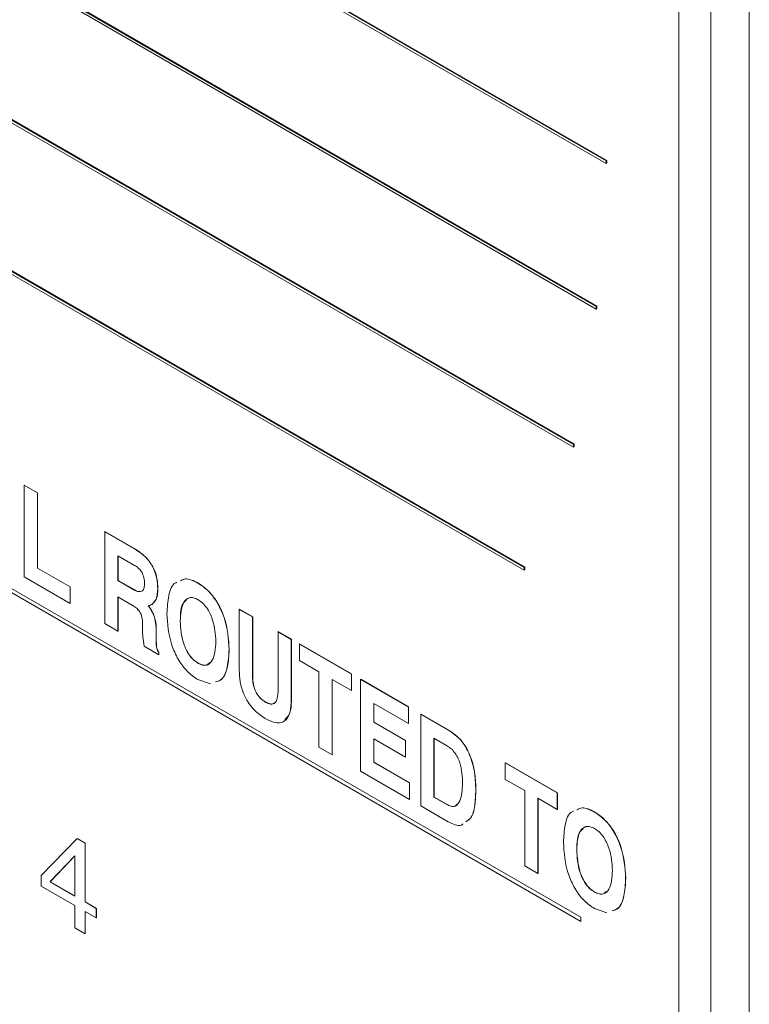
# Model space of a CAD drawing. Units: inches. Extents: x 0.3 to 21.8, y 0.2 to 16.9.
# Drawn here: x 19.3 to 19.5, y 8.6 to 9 of the extents above; entities that cross this region are included whole.
import ezdxf

# ---------------------------------------------------------------- set-up
doc = ezdxf.new("R2010")
doc.units = ezdxf.units.IN
doc.header["$MEASUREMENT"] = 0

msp = doc.modelspace()

# ---------------------------------------------------------------- linework, layer by layer
at = {"color": 7, "linetype": 'Continuous', "lineweight": 15}
for p, q in [((19.51908, 9.29811), (19.51908, 8.33051)), ((19.50751, 8.45923), (19.50751, 9.29142)), ((19.53287, 8.24514), (19.53287, 9.29303)), ((19.03943, 9.15784), (19.48137, 8.90271)), ((19.03943, 9.15687), (19.48137, 8.90174)), ((19.03967, 9.15797), (19.48161, 8.90284)), ((19.03943, 9.1034), (19.47784, 8.85031)), ((19.03943, 9.10243), (19.47784, 8.84935)), ((19.03967, 9.10354), (19.47807, 8.85045)), ((19.03943, 9.04896), (19.46959, 8.80064)), ((19.03967, 9.0491), (19.46982, 8.80077)), ((19.03943, 9.048), (19.46959, 8.79967)), ((19.03943, 8.99453), (19.45191, 8.75641)), ((19.03943, 8.99356), (19.45191, 8.75544)), ((19.03967, 8.99466), (19.45214, 8.75654)), ((19.47222, 8.63059), (19.00082, 8.90272)), ((19.00082, 8.90127), (19.47222, 8.62914)), ((19.47229, 8.63063), (19.00089, 8.90276)), ((19.48137, 8.90271), (19.48161, 8.90284)), ((19.48137, 8.90271), (19.48137, 8.90174)), ((19.48137, 8.90174), (19.48161, 8.90188)), ((19.48161, 8.90284), (19.48161, 8.90188)), ((19.47784, 8.85031), (19.47807, 8.85045)), ((19.47807, 8.84948), (19.47807, 8.85045)), ((19.47784, 8.84935), (19.47784, 8.85031)), ((19.47784, 8.84935), (19.47807, 8.84948)), ((19.46959, 8.80064), (19.46982, 8.80077)), ((19.46959, 8.79967), (19.46959, 8.80064)), ((19.46959, 8.79967), (19.46982, 8.79981)), ((19.46982, 8.79981), (19.46982, 8.80077)), ((19.27205, 8.78603), (19.27209, 8.78605)), ((19.27205, 8.753), (19.27205, 8.78603)), ((19.27205, 8.78603), (19.27681, 8.78327)), ((19.27209, 8.78605), (19.27686, 8.7833)), ((19.27681, 8.78327), (19.27686, 8.7833)), ((19.27681, 8.78327), (19.27681, 8.75618)), ((19.27686, 8.7833), (19.27686, 8.7562)), ((19.30101, 8.7693), (19.30106, 8.76933)), ((19.30101, 8.73628), (19.30101, 8.7693)), ((19.30101, 8.7693), (19.31203, 8.76294)), ((19.30106, 8.76933), (19.31208, 8.76297)), ((19.31203, 8.76294), (19.31208, 8.76297)), ((19.31177, 8.75717), (19.30578, 8.76062)), ((19.30578, 8.76062), (19.30578, 8.75173)), ((19.30583, 8.7606), (19.30583, 8.75176)), ((19.27681, 8.75618), (19.27686, 8.7562)), ((19.27681, 8.75618), (19.28855, 8.7494)), ((19.27686, 8.7562), (19.28859, 8.74943)), ((19.45191, 8.75641), (19.45214, 8.75654)), ((19.45191, 8.75544), (19.45191, 8.75641)), ((19.45191, 8.75544), (19.45214, 8.75558)), ((19.45214, 8.75558), (19.45214, 8.75654)), ((19.28855, 8.74348), (19.27205, 8.753)), ((19.30578, 8.75173), (19.30583, 8.75176)), ((19.30578, 8.75173), (19.3115, 8.74843)), ((19.30583, 8.75176), (19.31155, 8.74846)), ((19.28855, 8.7494), (19.28859, 8.74943)), ((19.28855, 8.7494), (19.28855, 8.74348)), ((19.28859, 8.74943), (19.28859, 8.7435)), ((19.3115, 8.74843), (19.31155, 8.74846)), ((19.32008, 8.74887), (19.32013, 8.7489)), ((19.33455, 8.75079), (19.3346, 8.75082)), ((19.31126, 8.74264), (19.30578, 8.74581)), ((19.30578, 8.74581), (19.30578, 8.73353)), ((19.30583, 8.74578), (19.30583, 8.73355)), ((19.28855, 8.74348), (19.28859, 8.7435)), ((19.31724, 8.74188), (19.31729, 8.74191)), ((19.31801, 8.74314), (19.31806, 8.74316)), ((19.34941, 8.74136), (19.34946, 8.74139)), ((19.34941, 8.71951), (19.34941, 8.74136)), ((19.34941, 8.74136), (19.35418, 8.73861)), ((19.34946, 8.74139), (19.35423, 8.73864)), ((19.32815, 8.73713), (19.32819, 8.73716)), ((19.35418, 8.73861), (19.35423, 8.73864)), ((19.35418, 8.73861), (19.35418, 8.71719)), ((19.35423, 8.73864), (19.35423, 8.71722)), ((19.30578, 8.73353), (19.30101, 8.73628)), ((19.31461, 8.734), (19.31463, 8.7358)), ((19.31952, 8.73401), (19.31957, 8.73404)), ((19.31952, 8.73401), (19.31952, 8.73039)), ((19.31957, 8.73404), (19.31957, 8.73042)), ((19.30578, 8.73353), (19.30583, 8.73355)), ((19.31952, 8.73039), (19.31957, 8.73042)), ((19.36335, 8.73332), (19.36339, 8.73335)), ((19.36335, 8.7119), (19.36335, 8.73332)), ((19.36335, 8.73332), (19.36811, 8.73057)), ((19.36339, 8.73335), (19.36816, 8.7306)), ((19.36811, 8.73057), (19.36816, 8.7306)), ((19.36811, 8.73057), (19.36811, 8.70871)), ((19.36816, 8.7306), (19.36816, 8.70874)), ((19.32049, 8.72504), (19.31517, 8.72811)), ((19.34575, 8.72697), (19.34579, 8.72699)), ((19.37105, 8.72888), (19.37109, 8.7289)), ((19.37105, 8.72888), (19.38975, 8.71808)), ((19.37105, 8.72295), (19.37105, 8.72888)), ((19.37109, 8.7289), (19.38979, 8.71811)), ((19.32049, 8.72588), (19.32053, 8.72591)), ((19.32049, 8.72588), (19.32049, 8.72504)), ((19.32049, 8.72504), (19.32053, 8.72506)), ((19.32053, 8.72591), (19.32053, 8.72506)), ((19.37801, 8.71893), (19.37105, 8.72295)), ((19.33455, 8.722), (19.3346, 8.72203)), ((19.33905, 8.71457), (19.33455, 8.71607)), ((19.35418, 8.71719), (19.35423, 8.71722)), ((19.37801, 8.69183), (19.37801, 8.71893)), ((19.38975, 8.71215), (19.38278, 8.71617)), ((19.38278, 8.71617), (19.38278, 8.68908)), ((19.38283, 8.71615), (19.38283, 8.6891)), ((19.38975, 8.71808), (19.38979, 8.71811)), ((19.38975, 8.71808), (19.38975, 8.71215)), ((19.38979, 8.71811), (19.38979, 8.71218)), ((19.39305, 8.71618), (19.39309, 8.7162)), ((19.39305, 8.68315), (19.39305, 8.71618)), ((19.39305, 8.71618), (19.41028, 8.70623)), ((19.39309, 8.7162), (19.41033, 8.70625)), ((19.38975, 8.71215), (19.38979, 8.71218)), ((19.35876, 8.70802), (19.35881, 8.70805)), ((19.36811, 8.70871), (19.36816, 8.70874)), ((19.41028, 8.7003), (19.39781, 8.7075)), ((19.39781, 8.7075), (19.39781, 8.70072)), ((19.39786, 8.70747), (19.39786, 8.70075)), ((19.41028, 8.70623), (19.41033, 8.70625)), ((19.41028, 8.70623), (19.41028, 8.7003)), ((19.41033, 8.70625), (19.41033, 8.70033)), ((19.41468, 8.70369), (19.41473, 8.70371)), ((19.41468, 8.67066), (19.41468, 8.70369)), ((19.41468, 8.70369), (19.42468, 8.69792)), ((19.41473, 8.70371), (19.42472, 8.69794)), ((19.39781, 8.70072), (19.39786, 8.70075)), ((19.39781, 8.70072), (19.40918, 8.69416)), ((19.39786, 8.70075), (19.40923, 8.69419)), ((19.41028, 8.7003), (19.41033, 8.70033)), ((19.40918, 8.68823), (19.39781, 8.69479)), ((19.39781, 8.69479), (19.39781, 8.68633)), ((19.39786, 8.69477), (19.39786, 8.68635)), ((19.42394, 8.69241), (19.41945, 8.69501)), ((19.41945, 8.69501), (19.41945, 8.67384)), ((19.41949, 8.69498), (19.41949, 8.67386)), ((19.42468, 8.69792), (19.42472, 8.69794)), ((19.38278, 8.68908), (19.37801, 8.69183)), ((19.40918, 8.69416), (19.40923, 8.69419)), ((19.40918, 8.69416), (19.40918, 8.68823)), ((19.40923, 8.69419), (19.40923, 8.68826)), ((19.38278, 8.68908), (19.38283, 8.6891)), ((19.40918, 8.68823), (19.40923, 8.68826)), ((19.39781, 8.68633), (19.39786, 8.68635)), ((19.39781, 8.68633), (19.41065, 8.67892)), ((19.39786, 8.68635), (19.41069, 8.67894)), ((19.44511, 8.68612), (19.44516, 8.68615)), ((19.44511, 8.68612), (19.46381, 8.67532)), ((19.44511, 8.68019), (19.44511, 8.68612)), ((19.44516, 8.68615), (19.46386, 8.67535)), ((19.41065, 8.67299), (19.39305, 8.68315)), ((19.41065, 8.67892), (19.41069, 8.67894)), ((19.41065, 8.67892), (19.41065, 8.67299)), ((19.41069, 8.67894), (19.41069, 8.67302)), ((19.45208, 8.67617), (19.44511, 8.68019)), ((19.41945, 8.67384), (19.41949, 8.67386)), ((19.41945, 8.67384), (19.42436, 8.671)), ((19.41949, 8.67386), (19.42441, 8.67103)), ((19.43448, 8.67637), (19.43453, 8.6764)), ((19.45208, 8.64907), (19.45208, 8.67617)), ((19.46381, 8.6694), (19.45685, 8.67342)), ((19.45685, 8.67342), (19.45685, 8.64632)), ((19.45689, 8.67339), (19.45689, 8.64635)), ((19.46381, 8.67532), (19.46386, 8.67535)), ((19.46381, 8.67532), (19.46381, 8.6694)), ((19.46386, 8.67535), (19.46386, 8.66942)), ((19.41065, 8.67299), (19.41069, 8.67302)), ((19.42458, 8.66495), (19.41468, 8.67066)), ((19.42436, 8.671), (19.42441, 8.67103)), ((19.46381, 8.6694), (19.46386, 8.66942)), ((19.47718, 8.66845), (19.47723, 8.66848)), ((19.27819, 8.64557), (19.29106, 8.65895)), ((19.29106, 8.65895), (19.2911, 8.65898)), ((19.29106, 8.65895), (19.29395, 8.65728)), ((19.2911, 8.65898), (19.294, 8.65731)), ((19.29395, 8.65728), (19.294, 8.65731)), ((19.29395, 8.65728), (19.29395, 8.63611)), ((19.294, 8.65731), (19.294, 8.63614)), ((19.29029, 8.65273), (19.28156, 8.64358)), ((19.29029, 8.65271), (19.2816, 8.6436)), ((19.29029, 8.63823), (19.29029, 8.65273)), ((19.47078, 8.65479), (19.47083, 8.65482)), ((19.45685, 8.64632), (19.45208, 8.64907)), ((19.27819, 8.64182), (19.27819, 8.64557)), ((19.45685, 8.64632), (19.45689, 8.64635)), ((19.29029, 8.63484), (19.27819, 8.64182)), ((19.28156, 8.64358), (19.28137, 8.64338)), ((19.28137, 8.64338), (19.28142, 8.6434)), ((19.28137, 8.64338), (19.29029, 8.63823)), ((19.2816, 8.6436), (19.28142, 8.6434)), ((19.28142, 8.6434), (19.29029, 8.63828)), ((19.28156, 8.64358), (19.2816, 8.6436)), ((19.48838, 8.64463), (19.48843, 8.64466)), ((19.47718, 8.63966), (19.47723, 8.63969)), ((19.29029, 8.62679), (19.29029, 8.63484)), ((19.29395, 8.63611), (19.294, 8.63614)), ((19.29395, 8.63611), (19.29799, 8.63378)), ((19.294, 8.63614), (19.29804, 8.63381)), ((19.29799, 8.63039), (19.29395, 8.63272)), ((19.29395, 8.63272), (19.29395, 8.62468)), ((19.294, 8.63269), (19.294, 8.6247)), ((19.29799, 8.63378), (19.29804, 8.63381)), ((19.29799, 8.63378), (19.29799, 8.63039)), ((19.29804, 8.63381), (19.29804, 8.63042)), ((19.48168, 8.63224), (19.47718, 8.63373)), ((19.29799, 8.63039), (19.29804, 8.63042)), ((19.47222, 8.63059), (19.47229, 8.63063)), ((19.47222, 8.62914), (19.47222, 8.63059)), ((19.47222, 8.62914), (19.47229, 8.62918)), ((19.47229, 8.62918), (19.47229, 8.63063)), ((19.29395, 8.62468), (19.29029, 8.62679)), ((19.29395, 8.62468), (19.294, 8.6247))]:
    msp.add_line(p, q, dxfattribs=at)
for points, knots in [([(19.31203, 8.76294), (19.31326, 8.76215), (19.31571, 8.76056), (19.31865, 8.75643), (19.31994, 8.75228), (19.32003, 8.75001), (19.32008, 8.74887)], [0, 0, 0, 0, 0.280584, 0.558792, 0.778972, 1, 1, 1, 1]), ([(19.31208, 8.76297), (19.31331, 8.76217), (19.31576, 8.76058), (19.31869, 8.75646), (19.31998, 8.75231), (19.32008, 8.75004), (19.32013, 8.7489)], [0, 0, 0, 0, 0.280584, 0.558792, 0.778972, 1, 1, 1, 1]), ([(19.31531, 8.75066), (19.31529, 8.75133), (19.31524, 8.75265), (19.31444, 8.75478), (19.3131, 8.75633), (19.31222, 8.75689), (19.31177, 8.75717)], [0, 0, 0, 0, 0.2809101, 0.5592711, 0.7791069, 1, 1, 1, 1]), ([(19.32825, 8.75158), (19.32882, 8.7519), (19.33052, 8.75282), (19.33295, 8.7516), (19.33455, 8.75079)], [0, 0, 0, 0, 0.338778, 1, 1, 1, 1]), ([(19.3283, 8.75161), (19.32887, 8.75192), (19.33057, 8.75285), (19.333, 8.75163), (19.3346, 8.75082)], [0, 0, 0, 0, 0.338778, 1, 1, 1, 1]), ([(19.3115, 8.74843), (19.31208, 8.74813), (19.31325, 8.74752), (19.31468, 8.7478), (19.31525, 8.74912), (19.31529, 8.75015), (19.31531, 8.75066)], [0, 0, 0, 0, 0.281001, 0.558912, 0.778892, 1, 1, 1, 1]), ([(19.31155, 8.74846), (19.31216, 8.74809), (19.31295, 8.74761), (19.31355, 8.7478), (19.31368, 8.74785)], [0, 0, 0, 0, 0.77325, 1, 1, 1, 1]), ([(19.32008, 8.74887), (19.32001, 8.74748), (19.31989, 8.74499), (19.31859, 8.7437), (19.31801, 8.74314)], [0, 0, 0, 0, 0.5604764, 1, 1, 1, 1]), ([(19.32013, 8.7489), (19.32006, 8.7475), (19.31994, 8.74502), (19.31863, 8.74373), (19.31806, 8.74316)], [0, 0, 0, 0, 0.5604764, 1, 1, 1, 1]), ([(19.32338, 8.73988), (19.32351, 8.74203), (19.32378, 8.74632), (19.32515, 8.75047), (19.32684, 8.75105), (19.327, 8.75111)], [0, 0, 0, 0, 0.476203, 0.950315, 1, 1, 1, 1]), ([(19.33455, 8.75079), (19.33587, 8.7499), (19.33851, 8.74811), (19.34184, 8.7435), (19.34516, 8.7361), (19.3455, 8.73073), (19.34575, 8.72697)], [0, 0, 0, 0, 0.186945, 0.37358, 0.560805, 1, 1, 1, 1]), ([(19.3346, 8.75082), (19.33592, 8.74992), (19.33855, 8.74813), (19.34189, 8.74352), (19.3452, 8.73612), (19.34555, 8.73076), (19.34579, 8.72699)], [0, 0, 0, 0, 0.186945, 0.37358, 0.560805, 1, 1, 1, 1]), ([(19.33455, 8.74486), (19.334, 8.74513), (19.3329, 8.74567), (19.33091, 8.74564), (19.32852, 8.74332), (19.3283, 8.73961), (19.32815, 8.73713)], [0, 0, 0, 0, 0.1255331, 0.2510135, 0.5006453, 1, 1, 1, 1]), ([(19.33047, 8.74469), (19.33011, 8.74443), (19.32829, 8.7431), (19.32824, 8.7398), (19.32819, 8.73716)], [0, 0, 0, 0, 0.199002, 1, 1, 1, 1]), ([(19.34098, 8.72972), (19.34083, 8.73238), (19.3406, 8.73636), (19.3382, 8.74145), (19.3362, 8.74377), (19.3351, 8.7445), (19.33455, 8.74486)], [0, 0, 0, 0, 0.4993605, 0.7489588, 0.8744503, 1, 1, 1, 1]), ([(19.31463, 8.7358), (19.31462, 8.73648), (19.3146, 8.73783), (19.31404, 8.74005), (19.31265, 8.74177), (19.31173, 8.74235), (19.31126, 8.74264)], [0, 0, 0, 0, 0.281629, 0.560201, 0.779029, 1, 1, 1, 1]), ([(19.31801, 8.74314), (19.31777, 8.74301), (19.31735, 8.74277), (19.31684, 8.74271), (19.31662, 8.74268)], [0, 0, 0, 0, 0.559692, 1, 1, 1, 1]), ([(19.31662, 8.74268), (19.31674, 8.74254), (19.31696, 8.74229), (19.31715, 8.74201), (19.31724, 8.74188)], [0, 0, 0, 0, 0.559855, 1, 1, 1, 1]), ([(19.31667, 8.7427), (19.31679, 8.74256), (19.31701, 8.74231), (19.3172, 8.74203), (19.31729, 8.74191)], [0, 0, 0, 0, 0.559855, 1, 1, 1, 1]), ([(19.31724, 8.74188), (19.31768, 8.74116), (19.31855, 8.73972), (19.31938, 8.73693), (19.31947, 8.73512), (19.31952, 8.73401)], [0, 0, 0, 0, 0.2797365, 0.559762, 1, 1, 1, 1]), ([(19.31729, 8.74191), (19.31772, 8.74119), (19.3186, 8.73975), (19.31943, 8.73695), (19.31951, 8.73514), (19.31957, 8.73404)], [0, 0, 0, 0, 0.2797365, 0.559762, 1, 1, 1, 1]), ([(19.33455, 8.71607), (19.33323, 8.71697), (19.3306, 8.71876), (19.32727, 8.72337), (19.32397, 8.73076), (19.32362, 8.73612), (19.32338, 8.73988)], [0, 0, 0, 0, 0.186932, 0.373567, 0.560785, 1, 1, 1, 1]), ([(19.32815, 8.73713), (19.3283, 8.73447), (19.32852, 8.7305), (19.33091, 8.72542), (19.3329, 8.72309), (19.334, 8.72236), (19.33455, 8.722)], [0, 0, 0, 0, 0.499401, 0.748981, 0.874461, 1, 1, 1, 1]), ([(19.32819, 8.73716), (19.32834, 8.7345), (19.32857, 8.73052), (19.33096, 8.72545), (19.33295, 8.72312), (19.33405, 8.72239), (19.3346, 8.72203)], [0, 0, 0, 0, 0.499401, 0.748981, 0.874461, 1, 1, 1, 1]), ([(19.31517, 8.72811), (19.31498, 8.72924), (19.31464, 8.73128), (19.31462, 8.73317), (19.31461, 8.734)], [0, 0, 0, 0, 0.559662, 1, 1, 1, 1]), ([(19.31952, 8.73039), (19.31952, 8.72959), (19.31952, 8.72848), (19.31981, 8.72685), (19.32026, 8.72621), (19.32049, 8.72588)], [0, 0, 0, 0, 0.56194, 0.781751, 1, 1, 1, 1]), ([(19.31957, 8.73042), (19.31957, 8.72962), (19.31957, 8.72851), (19.31985, 8.72688), (19.32031, 8.72623), (19.32053, 8.72591)], [0, 0, 0, 0, 0.56194, 0.781751, 1, 1, 1, 1]), ([(19.33455, 8.722), (19.3351, 8.72173), (19.3362, 8.72119), (19.3382, 8.72121), (19.3406, 8.72352), (19.34083, 8.72724), (19.34098, 8.72972)], [0, 0, 0, 0, 0.125544, 0.25104, 0.500646, 1, 1, 1, 1]), ([(19.34575, 8.72697), (19.34563, 8.72479), (19.34539, 8.72045), (19.34366, 8.71603), (19.34147, 8.71543), (19.34086, 8.71526)], [0, 0, 0, 0, 0.420715, 0.839592, 1, 1, 1, 1]), ([(19.34579, 8.72699), (19.34567, 8.72482), (19.34543, 8.72048), (19.34371, 8.71606), (19.34152, 8.71545), (19.34091, 8.71528)], [0, 0, 0, 0, 0.420715, 0.839592, 1, 1, 1, 1]), ([(19.3346, 8.72203), (19.33515, 8.72176), (19.33624, 8.72124), (19.33782, 8.72115), (19.33844, 8.72187), (19.33876, 8.72224)], [0, 0, 0, 0, 0.330398, 0.660667, 1, 1, 1, 1]), ([(19.35876, 8.70209), (19.35726, 8.7031), (19.35427, 8.70511), (19.35097, 8.71039), (19.34958, 8.71536), (19.34947, 8.71812), (19.34941, 8.71951)], [0, 0, 0, 0, 0.280027, 0.558316, 0.778814, 1, 1, 1, 1]), ([(19.35418, 8.71719), (19.35422, 8.71628), (19.35429, 8.71446), (19.35521, 8.71157), (19.35693, 8.70923), (19.35815, 8.70843), (19.35876, 8.70802)], [0, 0, 0, 0, 0.281137, 0.560316, 0.779657, 1, 1, 1, 1]), ([(19.35423, 8.71722), (19.35426, 8.7163), (19.35433, 8.71448), (19.35525, 8.71159), (19.35698, 8.70926), (19.3582, 8.70845), (19.35881, 8.70805)], [0, 0, 0, 0, 0.281137, 0.560316, 0.779657, 1, 1, 1, 1]), ([(19.35876, 8.70802), (19.35928, 8.70776), (19.36031, 8.70723), (19.36173, 8.70727), (19.36315, 8.70853), (19.36327, 8.71051), (19.36335, 8.7119)], [0, 0, 0, 0, 0.187443, 0.374295, 0.561134, 1, 1, 1, 1]), ([(19.36811, 8.70871), (19.36803, 8.70704), (19.36786, 8.70371), (19.36571, 8.70061), (19.36227, 8.70033), (19.35994, 8.7015), (19.35876, 8.70209)], [0, 0, 0, 0, 0.280794, 0.559643, 0.779368, 1, 1, 1, 1]), ([(19.35881, 8.70805), (19.35932, 8.70779), (19.36035, 8.70727), (19.36169, 8.70725), (19.36221, 8.70781), (19.36243, 8.70805)], [0, 0, 0, 0, 0.364159, 0.727172, 1, 1, 1, 1]), ([(19.36816, 8.70874), (19.36812, 8.707), (19.36805, 8.70393), (19.36648, 8.70234), (19.3658, 8.70165)], [0, 0, 0, 0, 0.565951, 1, 1, 1, 1]), ([(19.42468, 8.69792), (19.42629, 8.69679), (19.42872, 8.69509), (19.43127, 8.69127), (19.43312, 8.68718), (19.43431, 8.68199), (19.43442, 8.67825), (19.43448, 8.67637)], [0, 0, 0, 0, 0.248612, 0.373788, 0.499079, 0.749152, 1, 1, 1, 1]), ([(19.42472, 8.69794), (19.42634, 8.69681), (19.42877, 8.69511), (19.43132, 8.69129), (19.43316, 8.68721), (19.43436, 8.68202), (19.43447, 8.67827), (19.43453, 8.6764)], [0, 0, 0, 0, 0.248612, 0.373788, 0.499079, 0.749152, 1, 1, 1, 1]), ([(19.42971, 8.67869), (19.42964, 8.68111), (19.42955, 8.68414), (19.42803, 8.68808), (19.42689, 8.68993), (19.42546, 8.69144), (19.42445, 8.69209), (19.42394, 8.69241)], [0, 0, 0, 0, 0.4990188, 0.624364, 0.7494976, 0.8746247, 1, 1, 1, 1]), ([(19.42436, 8.671), (19.42486, 8.67077), (19.42586, 8.6703), (19.42757, 8.6706), (19.42943, 8.67307), (19.4296, 8.67644), (19.42971, 8.67869)], [0, 0, 0, 0, 0.125226, 0.250336, 0.500006, 1, 1, 1, 1]), ([(19.43448, 8.67637), (19.4344, 8.67451), (19.43424, 8.67079), (19.43326, 8.66644), (19.4315, 8.66535), (19.43092, 8.66499)], [0, 0, 0, 0, 0.400143, 0.799311, 1, 1, 1, 1]), ([(19.43453, 8.6764), (19.43445, 8.67454), (19.43429, 8.67081), (19.4333, 8.66647), (19.43155, 8.66538), (19.43096, 8.66502)], [0, 0, 0, 0, 0.400143, 0.799311, 1, 1, 1, 1]), ([(19.42441, 8.67103), (19.4249, 8.6708), (19.42589, 8.67035), (19.42713, 8.67044), (19.42756, 8.67107), (19.42774, 8.67133)], [0, 0, 0, 0, 0.3673103, 0.734283, 1, 1, 1, 1]), ([(19.47088, 8.66925), (19.47146, 8.66956), (19.47316, 8.67048), (19.47558, 8.66926), (19.47718, 8.66845)], [0, 0, 0, 0, 0.338778, 1, 1, 1, 1]), ([(19.47093, 8.66927), (19.4715, 8.66959), (19.4732, 8.67051), (19.47563, 8.66929), (19.47723, 8.66848)], [0, 0, 0, 0, 0.338778, 1, 1, 1, 1]), ([(19.46601, 8.65754), (19.46615, 8.65969), (19.46641, 8.66398), (19.46778, 8.66813), (19.46947, 8.66871), (19.46963, 8.66877)], [0, 0, 0, 0, 0.476203, 0.950315, 1, 1, 1, 1]), ([(19.47718, 8.66845), (19.4785, 8.66756), (19.48114, 8.66577), (19.48448, 8.66116), (19.48779, 8.65376), (19.48813, 8.64839), (19.48838, 8.64463)], [0, 0, 0, 0, 0.186945, 0.37358, 0.560805, 1, 1, 1, 1]), ([(19.47723, 8.66848), (19.47855, 8.66758), (19.48118, 8.66579), (19.48452, 8.66118), (19.48783, 8.65379), (19.48818, 8.64842), (19.48843, 8.64466)], [0, 0, 0, 0, 0.186945, 0.37358, 0.560805, 1, 1, 1, 1]), ([(19.42986, 8.66417), (19.42969, 8.66402), (19.42901, 8.66339), (19.42704, 8.66376), (19.4254, 8.66455), (19.42458, 8.66495)], [0, 0, 0, 0, 0.141432, 0.570397, 1, 1, 1, 1]), ([(19.47718, 8.66252), (19.47663, 8.66279), (19.47553, 8.66333), (19.47354, 8.6633), (19.47116, 8.66098), (19.47093, 8.65727), (19.47078, 8.65479)], [0, 0, 0, 0, 0.1255331, 0.2510135, 0.5006453, 1, 1, 1, 1]), ([(19.47311, 8.66235), (19.47274, 8.66209), (19.47092, 8.66076), (19.47087, 8.65746), (19.47083, 8.65482)], [0, 0, 0, 0, 0.199002, 1, 1, 1, 1]), ([(19.48361, 8.64738), (19.48346, 8.65004), (19.48324, 8.65402), (19.48083, 8.65911), (19.47884, 8.66143), (19.47773, 8.66216), (19.47718, 8.66252)], [0, 0, 0, 0, 0.49936, 0.748959, 0.87445, 1, 1, 1, 1]), ([(19.47718, 8.63373), (19.47587, 8.63463), (19.47323, 8.63642), (19.4699, 8.64103), (19.4666, 8.64842), (19.46626, 8.65378), (19.46601, 8.65754)], [0, 0, 0, 0, 0.186932, 0.373567, 0.560785, 1, 1, 1, 1]), ([(19.47078, 8.65479), (19.47093, 8.65214), (19.47115, 8.64816), (19.47354, 8.64308), (19.47553, 8.64075), (19.47663, 8.64002), (19.47718, 8.63966)], [0, 0, 0, 0, 0.499401, 0.748981, 0.874461, 1, 1, 1, 1]), ([(19.47083, 8.65482), (19.47097, 8.65216), (19.4712, 8.64818), (19.47359, 8.64311), (19.47558, 8.64078), (19.47668, 8.64005), (19.47723, 8.63969)], [0, 0, 0, 0, 0.499401, 0.748981, 0.874461, 1, 1, 1, 1]), ([(19.47718, 8.63966), (19.47773, 8.63939), (19.47883, 8.63885), (19.48083, 8.63887), (19.48323, 8.64118), (19.48346, 8.6449), (19.48361, 8.64738)], [0, 0, 0, 0, 0.125544, 0.25104, 0.500646, 1, 1, 1, 1]), ([(19.48838, 8.64463), (19.48826, 8.64245), (19.48802, 8.63811), (19.4863, 8.63369), (19.4841, 8.63309), (19.4835, 8.63292)], [0, 0, 0, 0, 0.420715, 0.839592, 1, 1, 1, 1]), ([(19.48843, 8.64466), (19.48831, 8.64248), (19.48807, 8.63814), (19.48634, 8.63372), (19.48415, 8.63311), (19.48354, 8.63295)], [0, 0, 0, 0, 0.420715, 0.839592, 1, 1, 1, 1]), ([(19.47723, 8.63969), (19.47778, 8.63942), (19.47887, 8.6389), (19.48045, 8.63881), (19.48107, 8.63954), (19.48139, 8.6399)], [0, 0, 0, 0, 0.330398, 0.660667, 1, 1, 1, 1])]:
    msp.add_open_spline(points, degree=3, knots=knots, dxfattribs=at)

doc.saveas('drawing.dxf')
